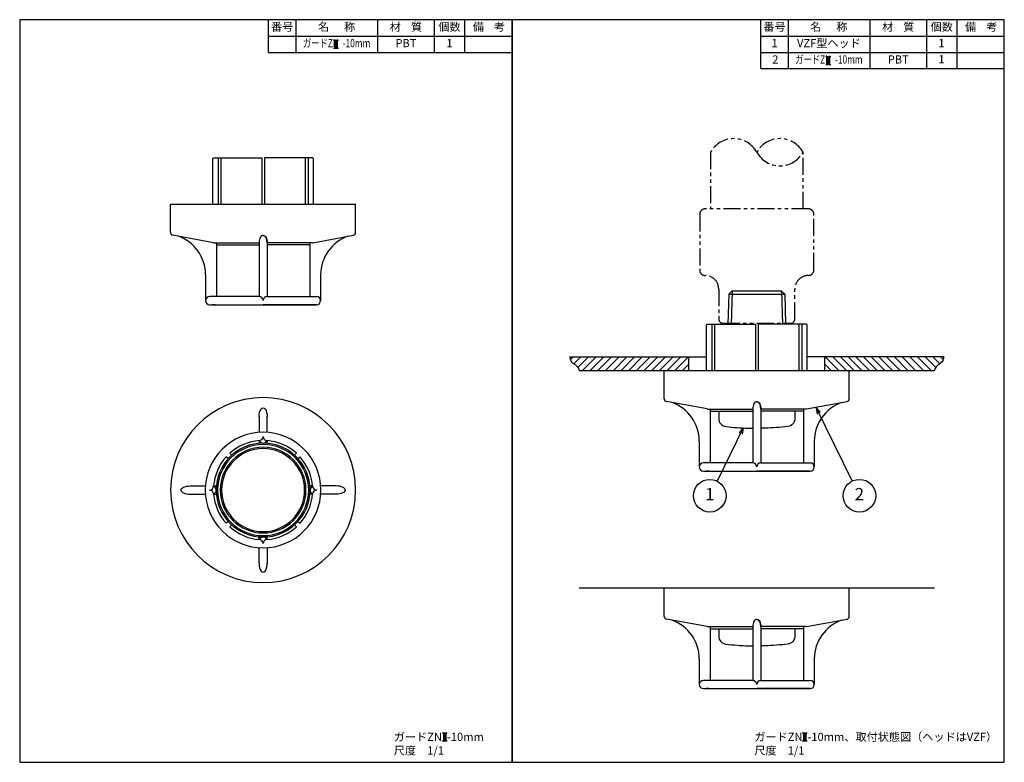
# Model space of a CAD drawing. Extents: x 0 to 362, y 0 to 273.
import ezdxf
from ezdxf.enums import TextEntityAlignment as Align

# ---------------------------------------------------------------- set-up
doc = ezdxf.new("R2010")
doc.units = 0
doc.header["$LTSCALE"] = 5
doc.header["$MEASUREMENT"] = 0
doc.linetypes.add('PHANTOM', pattern=[2.5, 1.25, -0.25, 0.25, -0.25, 0.25, -0.25])
doc.layers.get('0').update_dxf_attribs({"linetype": 'CONTINUOUS'})
for name, color, linetype in [('HATCH', 4, 'CONTINUOUS'), ('JISSEN', 7, 'CONTINUOUS'), ('NITEN', 2, 'PHANTOM'), ('SAISEN', 4, 'CONTINUOUS'), ('SUNPOU', 3, 'CONTINUOUS'), ('TEXT', 3, 'CONTINUOUS'), ('WAKU', 5, 'CONTINUOUS')]:
    doc.layers.add(name, color=color, linetype=linetype)
doc.styles.add('K', font='ROMANS.shx', dxfattribs={"bigfont": 'bigfont.shx'})

# ---------------------------------------------------------------- blocks, each defined once
blk = doc.blocks.new('ARROW', base_point=(1, 0.5))
for p, q in [((1, 0.5), (-0.5, 0.9)), ((1, 0.5), (-0.5, 0.1)), ((0, 0.5), (1, 0.5))]:
    blk.add_line(p, q)
blk = doc.blocks.new('*X2')
at = {"color": 0}
for p, q in [((21.48, 143.1), (22.46, 144.08)), ((22.73, 141.52), (25.28, 144.08)), ((24.21, 140.17), (28.11, 144.08)), ((25.94, 139.08), (30.94, 144.08)), ((28.77, 139.08), (33.77, 144.08)), ((31.6, 139.08), (36.6, 144.08)), ((34.43, 139.08), (39.43, 144.08)), ((37.26, 139.08), (42.26, 144.08)), ((40.08, 139.08), (45.08, 144.08)), ((42.91, 139.08), (47.91, 144.08)), ((45.74, 139.08), (50.74, 144.08)), ((48.57, 139.08), (53.57, 144.08)), ((51.4, 139.08), (56.4, 144.08)), ((54.23, 139.08), (59.23, 144.08)), ((57.05, 139.08), (62.05, 144.08)), ((59.88, 139.08), (64.88, 144.08)), ((62.71, 139.08), (65, 141.37))]:
    blk.add_line(p, q, dxfattribs=at)

msp = doc.modelspace()

# ---------------------------------------------------------------- linework, layer by layer
at = {"layer": 'HATCH'}
for points in [[(202.27, 149.08), (202.43, 148.26), (202.57, 147.74), (202.8, 147.32), (203.11, 146.99), (203.47, 146.7), (203.88, 146.42), (204.29, 146.13), (204.7, 145.79), (205.09, 145.36), (205.42, 144.83), (205.69, 144.16), (205.72, 144.08)], [(339.73, 149.08), (339.57, 148.26), (339.43, 147.74), (339.2, 147.32), (338.89, 146.99), (338.53, 146.7), (338.12, 146.42), (337.71, 146.13), (337.3, 145.79), (336.91, 145.36), (336.58, 144.83), (336.31, 144.16), (336.28, 144.08)]]:
    msp.add_lwpolyline(points, dxfattribs=at)
at = {"layer": 'JISSEN'}
for p, q in [((91.5, 261), (91.5, 273)), ((101.5, 273), (101.5, 261)), ((131.5, 273), (131.5, 261)), ((152.5, 261), (152.5, 273)), ((163.5, 273), (163.5, 261)), ((272.5, 255), (272.5, 273)), ((282.5, 273), (282.5, 255)), ((312.5, 273), (312.5, 255)), ((333.5, 255), (333.5, 273)), ((344.5, 273), (344.5, 255)), ((91.5, 267), (181, 267)), ((272.5, 267), (362, 267)), ((91.5, 261), (181, 261)), ((272.5, 261), (362, 261)), ((272.5, 255), (362, 255)), ((71.25, 222.22), (71, 221.97)), ((71, 205.22), (71, 221.97)), ((71.25, 222.22), (89, 222.22)), ((73, 222.22), (73, 205.22)), ((74, 222.22), (74, 205.22)), ((89, 222.22), (89, 205.22)), ((90, 222.22), (90, 205.22)), ((107.75, 222.22), (90, 222.22)), ((105, 222.22), (105, 205.22)), ((106, 222.22), (106, 205.22)), ((107.75, 222.22), (108, 221.97)), ((108, 205.22), (108, 221.97)), ((55.5, 194.72), (55.5, 205.22)), ((55.5, 205.22), (123.5, 205.22)), ((123.5, 194.72), (123.5, 205.22)), ((71.35, 191.02), (88, 191.02)), ((72.35, 191.02), (72.35, 171.22)), ((72.35, 190.22), (88, 190.22)), ((107.65, 191.02), (91, 191.02)), ((106.65, 190.22), (91, 190.22)), ((106.65, 191.02), (106.65, 171.22)), ((68.35, 179.22), (68.35, 169.72)), ((110.65, 179.22), (110.65, 169.72)), ((88, 171.22), (69.85, 171.22)), ((91, 171.22), (109.15, 171.22)), ((260.74, 172.07), (260.39, 161.08)), ((262, 173.33), (260.74, 172.07)), ((260.74, 172.07), (281.26, 172.07)), ((262, 173.33), (262.92, 173.33)), ((262.92, 173.33), (279.08, 173.33)), ((279.08, 173.33), (280, 173.33)), ((280, 173.33), (281.26, 172.07)), ((281.26, 172.07), (281.61, 161.08)), ((69.85, 168.22), (89.5, 168.22)), ((71.85, 168.22), (70.85, 168.22)), ((109.15, 168.22), (89.5, 168.22)), ((89.5, 168.22), (109.15, 168.22)), ((107.15, 168.22), (108.15, 168.22)), ((252.75, 161.08), (252.5, 160.83)), ((252.5, 144.08), (252.5, 160.83)), ((252.75, 161.08), (270.5, 161.08)), ((254.5, 161.08), (254.5, 144.08)), ((255.5, 161.08), (255.5, 144.08)), ((270.5, 161.08), (270.5, 144.08)), ((289.25, 161.08), (271.5, 161.08)), ((271.5, 161.08), (271.5, 144.08)), ((286.5, 161.08), (286.5, 144.08)), ((287.5, 161.08), (287.5, 144.08)), ((289.25, 161.08), (289.5, 160.83)), ((289.5, 144.08), (289.5, 160.83)), ((202.27, 149.08), (252.5, 149.08)), ((246, 144.08), (246, 149.08)), ((339.73, 149.08), (289.5, 149.08)), ((296, 144.08), (296, 149.08)), ((205.72, 144.08), (336.28, 144.08)), ((237, 144.08), (305, 144.08)), ((237, 133.57), (237, 144.08)), ((305, 133.57), (305, 144.08)), ((88, 126.99), (88, 121.28)), ((91, 121.28), (91, 127.25)), ((252.85, 129.88), (269.5, 129.88)), ((253.85, 129.88), (253.85, 110.08)), ((253.85, 129.08), (269.5, 129.08)), ((289.15, 129.88), (272.5, 129.88)), ((288.15, 129.08), (272.5, 129.08)), ((288.15, 129.88), (288.15, 110.08)), ((88, 118.27), (88, 117.27)), ((91, 118.27), (91, 117.27)), ((249.85, 118.08), (249.85, 108.58)), ((292.15, 118.08), (292.15, 108.58)), ((76.68, 111.63), (75.94, 112.3)), ((77.96, 112.9), (77.29, 113.65)), ((101.04, 112.9), (101.71, 113.65)), ((102.32, 111.63), (103.06, 112.3)), ((269.5, 110.08), (251.35, 110.08)), ((272.5, 110.08), (290.65, 110.08)), ((251.35, 107.08), (271, 107.08)), ((253.35, 107.08), (252.35, 107.08)), ((271, 107.08), (290.65, 107.08)), ((290.65, 107.08), (271, 107.08)), ((288.65, 107.08), (289.65, 107.08)), ((62.59, 101.58), (68.3, 101.58)), ((71.31, 101.58), (72.32, 101.58)), ((107.69, 101.58), (106.68, 101.58)), ((116.41, 101.58), (110.7, 101.58)), ((62.59, 98.58), (68.3, 98.58)), ((71.31, 98.58), (72.32, 98.58)), ((107.69, 98.58), (106.68, 98.58)), ((116.41, 98.58), (110.7, 98.58)), ((76.68, 88.54), (75.94, 87.87)), ((77.96, 87.26), (77.29, 86.52)), ((101.04, 87.26), (101.71, 86.52)), ((102.32, 88.54), (103.06, 87.87)), ((88, 81.9), (88, 82.9)), ((91, 81.9), (91, 82.9)), ((88, 73.17), (88, 78.89)), ((91, 78.89), (91, 72.92)), ((205.72, 64.08), (336.28, 64.08)), ((237, 53.57), (237, 64.08)), ((237, 64.08), (305, 64.08)), ((305, 53.57), (305, 64.08)), ((252.85, 49.88), (269.5, 49.88)), ((253.85, 49.88), (253.85, 30.08)), ((253.85, 49.08), (269.5, 49.08)), ((289.15, 49.88), (272.5, 49.88)), ((288.15, 49.08), (272.5, 49.08)), ((288.15, 49.88), (288.15, 30.08)), ((249.85, 38.08), (249.85, 28.58)), ((292.15, 38.08), (292.15, 28.58)), ((269.5, 30.08), (251.35, 30.08)), ((272.5, 30.08), (290.65, 30.08)), ((251.35, 27.08), (271, 27.08)), ((253.35, 27.08), (252.35, 27.08)), ((290.65, 27.08), (271, 27.08)), ((271, 27.08), (290.65, 27.08)), ((288.65, 27.08), (289.65, 27.08))]:
    msp.add_line(p, q, dxfattribs=at)
at = {"layer": 'JISSEN', "ltscale": 3}
for p, q in [((71.26, 191.03), (56.32, 193.73)), ((107.74, 191.03), (122.68, 193.73)), ((88, 191.02), (88, 171.22)), ((91, 191.02), (91, 171.22)), ((252.76, 129.89), (237.82, 132.59)), ((289.24, 129.89), (304.18, 132.59)), ((269.5, 129.88), (269.5, 110.08)), ((272.5, 129.88), (272.5, 110.08)), ((252.76, 49.89), (237.82, 52.59)), ((289.24, 49.89), (304.18, 52.59)), ((269.5, 49.88), (269.5, 30.08)), ((272.5, 49.88), (272.5, 30.08))]:
    msp.add_line(p, q, dxfattribs=at)
at = {"layer": 'JISSEN'}
for points in [[(257, 129.08), (257, 126.41, 0.381306), (259.66, 123.43, 0.020656), (267.9, 122.83), (269.5, 122.83)], [(285, 129.08), (285, 126.41, -0.381306), (282.34, 123.43, -0.020656), (274.1, 122.83), (272.5, 122.83)], [(257, 49.08), (257, 46.41, 0.381306), (259.66, 43.43, 0.020656), (267.9, 42.83), (269.5, 42.83)], [(285, 49.08), (285, 46.41, -0.381306), (282.34, 43.43, -0.020656), (274.1, 42.83), (272.5, 42.83)]]:
    msp.add_lwpolyline(points, format="xyb", dxfattribs=at)
for centre, radius, start, end in [((56.5, 194.72), 1, 180, 259.7516), ((53.35, 179.22), 15, 0, 70.6117), ((125.65, 179.22), 15, 109.3883, 180), ((122.5, 194.72), 1, 280.2484, 0), ((89.5, 100.08), 34, 0, 180), ((238, 133.57), 1, 180, 259.7516), ((234.85, 118.08), 15, 0, 70.6117), ((307.15, 118.08), 15, 109.3883, 180), ((304, 133.57), 1, 280.2484, 0), ((89.5, 100.08), 21.25, 0, 180), ((88, 119.77), 1.5, 270, 0), ((91, 119.77), 1.5, 180, 270), ((89.5, 100.08), 18.25, 94.7146, 132), ((89.5, 118.83), 1.5, 201.8342, 338.1658), ((89.5, 100.08), 18.25, 48, 85.2854), ((89.5, 100.08), 18.25, 138, 175.2854), ((89.5, 100.08), 15.75, 0, 180), ((89.5, 100.08), 15.25, 0, 180), ((89.5, 100.08), 18.25, 4.4414, 42), ((69.81, 101.58), 1.5, 270, 360), ((70.75, 100.08), 1.5, 360, 68.1658), ((108.25, 100.08), 1.5, 111.8342, 180), ((109.19, 101.58), 1.5, 180, 270), ((89.5, 100.08), 34, 180, 0), ((89.5, 100.08), 21.25, 180, 360), ((69.81, 98.58), 1.5, 0, 90), ((70.75, 100.08), 1.5, 291.8342, 0), ((89.5, 100.08), 18.25, 184.7146, 222), ((89.5, 100.08), 15.75, 180, 0), ((89.5, 100.08), 15.25, 180, 0), ((89.5, 100.08), 18.25, 318, 355.5586), ((108.25, 100.08), 1.5, 180, 248.1658), ((109.19, 98.58), 1.5, 90, 180), ((89.5, 100.08), 18.25, 228, 265.2854), ((89.5, 100.08), 18.25, 274.7146, 312), ((88, 80.4), 1.5, 0, 90), ((89.5, 81.33), 1.5, 21.8342, 158.1658), ((91, 80.4), 1.5, 90, 180), ((238, 53.57), 1, 180, 259.7516), ((234.85, 38.08), 15, 0, 70.6117), ((307.15, 38.08), 15, 109.3883, 180), ((304, 53.57), 1, 280.2484, 0)]:
    msp.add_arc(centre, radius, start, end, dxfattribs=at)
at = {"layer": 'JISSEN', "ltscale": 3}
for centre, radius, start, end in [((71.35, 191.52), 0.5, 259.7516, 270), ((107.65, 191.52), 0.5, 270, 280.2484), ((69.85, 169.72), 1.5, 90, 180), ((88, 169.72), 1.5, 0, 90), ((91, 169.72), 1.5, 90, 180), ((91, 169.72), 1.5, 90, 180), ((109.15, 169.72), 1.5, 0, 90), ((252.85, 130.38), 0.5, 259.7516, 270), ((289.15, 130.38), 0.5, 270, 280.2484), ((251.35, 108.58), 1.5, 90, 180), ((269.5, 108.58), 1.5, 0, 90), ((272.5, 108.58), 1.5, 90, 180), ((272.5, 108.58), 1.5, 90, 180), ((290.65, 108.58), 1.5, 0, 90), ((252.85, 50.38), 0.5, 259.7516, 270), ((289.15, 50.38), 0.5, 270, 280.2484), ((251.35, 28.58), 1.5, 90, 180), ((269.5, 28.58), 1.5, 0, 90), ((272.5, 28.58), 1.5, 90, 180), ((272.5, 28.58), 1.5, 90, 180), ((290.65, 28.58), 1.5, 0, 90)]:
    msp.add_arc(centre, radius, start, end, dxfattribs=at)
at = {"layer": 'JISSEN', "color": 7}
for centre, start, end in [((69.85, 169.72), 180, 270), ((109.15, 169.72), 270, 0), ((251.35, 108.58), 180, 270), ((290.65, 108.58), 270, 0), ((251.35, 28.58), 180, 270), ((290.65, 28.58), 270, 0)]:
    msp.add_arc(centre, 1.5, start, end, dxfattribs=at)
at = {"layer": 'JISSEN', "ltscale": 10}
for radius, start, end in [(17.25, 0, 180), (16.75, 0, 180), (17.25, 180, 360), (16.75, 180, 360)]:
    msp.add_arc((89.5, 100.08), radius, start, end, dxfattribs=at)
at = {"layer": 'JISSEN'}
for centre, major_axis, ratio, start_param, end_param in [((89.5, 191.02), (0, 2.67), 0.561085, 6.283185, 7.853982), ((89.5, 191.02), (0, 2.67), 0.561085, 4.712389, 6.283185), ((271, 129.88), (0, 2.67), 0.561085, 6.283185, 7.853982), ((271, 129.88), (0, 2.67), 0.561085, 4.712389, 6.283185), ((116.41, 100.08), (3.29, 0), 0.456444, 6.283185, 7.853982), ((62.59, 100.08), (-3.29, 0), 0.456444, 6.283185, 7.853982), ((89.5, 73.17), (0, -3.29), 0.456444, 4.712389, 7.853982), ((271, 49.88), (0, 2.67), 0.561085, 6.283185, 7.853982), ((271, 49.88), (0, 2.67), 0.561085, 4.712389, 6.283185)]:
    msp.add_ellipse(centre, major_axis=major_axis, ratio=ratio, start_param=start_param, end_param=end_param, dxfattribs=at)
at = {"layer": 'JISSEN', "extrusion": (0, 0, -1)}
for centre, major_axis, ratio, start_param in [((89.5, 191.02), (0, 2.67), 0.561085, 6.283185), ((89.5, 126.99), (0, 3.29), 0.456444, 4.712389), ((271, 129.88), (0, 2.67), 0.561085, 6.283185), ((62.59, 100.08), (-3.29, 0), 0.456444, 6.283185), ((116.41, 100.08), (3.29, 0), 0.456444, 6.283185), ((271, 49.88), (0, 2.67), 0.561085, 6.283185)]:
    msp.add_ellipse(centre, major_axis=major_axis, ratio=ratio, start_param=start_param, end_param=7.853982, dxfattribs=at)
at = {"layer": 'NITEN'}
for points in [[(288, 203.44), (288, 224.28, -0.588235), (271, 224.28, 0.588235), (254, 224.28), (254, 203.44)], [(288, 224.28, 0.588235), (271, 224.28, 0.588235)]]:
    msp.add_lwpolyline(points, format="xyb", dxfattribs=at)
msp.add_lwpolyline([(257, 162.94, 0.414214), (258.5, 161.44), (281.59, 161.44), (283.5, 161.44, 0.414214), (285, 162.94), (285, 173.99, -0.414214), (290, 178.99, 0.414214), (292, 180.99), (292, 201.44, 0.414214), (290, 203.44), (252, 203.44, 0.414214), (250, 201.44), (250, 180.99, 0.414214), (252, 178.99, -0.414214), (257, 173.99)], format="xyb", close=True, dxfattribs=at)
at = {"layer": 'SAISEN'}
for p, q in [((261.94, 173.27), (261.56, 161.08)), ((280.06, 173.27), (280.44, 161.08))]:
    msp.add_line(p, q, dxfattribs=at)
at = {"layer": 'SUNPOU'}
for p, q in [((116.26, 265.5), (116.26, 262.5)), ((297.26, 259.5), (297.26, 256.5)), ((292.8, 130.29), (306.06, 103.39)), ((266.04, 122.9), (256.38, 103.38)), ((156.28, 10.84), (156.28, 7.84)), ((288.59, 10.84), (288.59, 7.84))]:
    msp.add_line(p, q, dxfattribs=at)
for centre in [(253.72, 98.01), (308.72, 98.01)]:
    msp.add_circle(centre, 6, dxfattribs=at)
at = {"layer": 'TEXT'}
for p, q in [((115.36, 265.5), (117.16, 265.5)), ((115.81, 265.5), (115.81, 262.5)), ((116.71, 265.5), (116.71, 262.5)), ((115.36, 262.5), (117.16, 262.5)), ((296.36, 259.5), (298.16, 259.5)), ((296.81, 259.5), (296.81, 256.5)), ((297.71, 259.5), (297.71, 256.5)), ((296.36, 256.5), (298.16, 256.5)), ((155.38, 10.84), (157.18, 10.84)), ((155.38, 7.84), (157.18, 7.84)), ((155.83, 10.84), (155.83, 7.84)), ((156.73, 10.84), (156.73, 7.84)), ((287.69, 10.84), (289.49, 10.84)), ((287.69, 7.84), (289.49, 7.84)), ((288.14, 10.84), (288.14, 7.84)), ((289.04, 10.84), (289.04, 7.84))]:
    msp.add_line(p, q, dxfattribs=at)
at = {"layer": 'WAKU'}
for points in [[(0, 0), (181, 0), (181, 273), (0, 273)], [(181, 0), (362, 0), (362, 273), (181, 273)]]:
    msp.add_lwpolyline(points, close=True, dxfattribs=at)

# ---------------------------------------------------------------- block references
at = {"layer": 'HATCH'}
msp.add_blockref('*X2', (181, 5), dxfattribs=at)
at = {"layer": 'HATCH', "xscale": -1}
msp.add_blockref('*X2', (361, 5), dxfattribs=at)
at = {"layer": 'SUNPOU', "yscale": 1.5, "zscale": 1.5}
for p, xscale, rotation in [((292.8, 130.29), 1.499999999999998, 116.2503179468657), ((266.04, 122.9), 1.499999999999995, 63.67116692485383)]:
    msp.add_blockref('ARROW', p, dxfattribs=dict(at, xscale=xscale, rotation=rotation))

# ---------------------------------------------------------------- texts
at = {"layer": 'SUNPOU', "style": 'K'}
for s, p in [('1', (253.72, 98.01)), ('2', (308.72, 98.01))]:
    msp.add_text(s, height=4.5, dxfattribs=at).set_placement(p, align=Align.MIDDLE)
for s, p in [('ガードZN  -10mm', (137.55, 7.85)), ('ガードZN  -10mm、取付状態図（ヘッドはVZF）', (270.1, 7.85)), ('尺度\u30001/1', (137.55, 2.85)), ('尺度\u30001/1', (270.1, 2.85))]:
    msp.add_text(s, height=3, dxfattribs=at).set_placement(p)
at = {"layer": 'TEXT', "style": 'K'}
for s, p in [('番号', (96.5, 270)), ('名      称', (116.5, 270)), ('材    質', (142, 270)), ('個数', (158, 270)), ('備    考', (172.5, 270)), ('番号', (277.5, 270)), ('名      称', (297.5, 270)), ('材    質', (323, 270)), ('個数', (339, 270)), ('備    考', (353.5, 270)), ('PBT', (142, 264)), ('1', (158, 264)), ('1', (277.5, 264)), ('VZF型ヘッド', (297.5, 264)), ('%%u      ', (323, 264)), ('1', (338.89, 264)), ('2', (277.81, 258)), ('PBT', (323, 258)), ('1', (338.89, 258.08))]:
    msp.add_text(s, height=3, dxfattribs=at).set_placement(p, align=Align.MIDDLE)
at = {"layer": 'TEXT', "style": 'K', "width": 0.75}
for p in [(116.5, 264), (297.5, 258)]:
    msp.add_text('ガードZN  -10mm', height=3, dxfattribs=at).set_placement(p, align=Align.MIDDLE)

doc.saveas('drawing.dxf')
